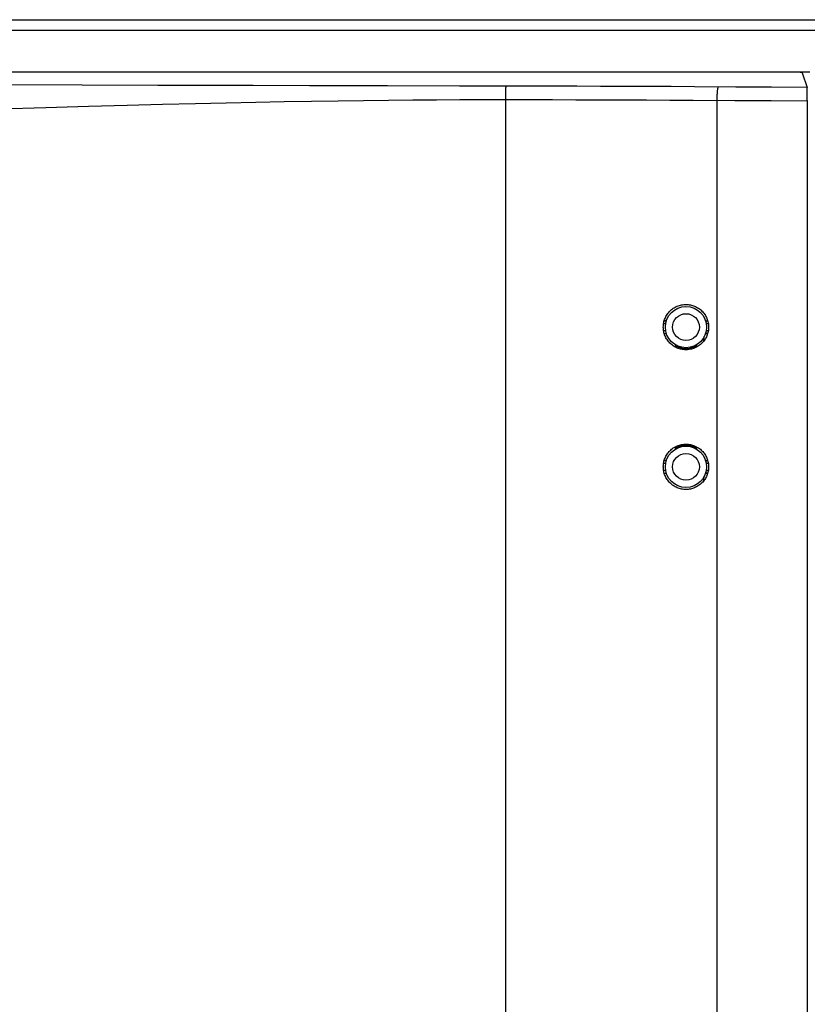
# Model space of a CAD drawing. Extents: x -1 to 134, y -1 to 86.
# Drawn here: x 11 to 13, y 63 to 66 of the extents above; entities that cross this region are included whole.
import ezdxf

# ---------------------------------------------------------------- set-up
doc = ezdxf.new("R2010")
doc.units = 0
doc.header["$LTSCALE"] = 0.5
doc.header["$MEASUREMENT"] = 0
doc.layers.get('0').update_dxf_attribs({"linetype": 'CONTINUOUS'})

msp = doc.modelspace()

# ---------------------------------------------------------------- linework, layer by layer
for p, q in [((10.7428, 65.6536), (14.3545, 65.6536)), ((10.7992, 65.6237), (14.2981, 65.6237)), ((13.3132, 65.504), (9.8403, 65.504)), ((13.259, 65.504), (13.2547, 65.504)), ((13.2633, 65.504), (13.259, 65.504)), ((13.2674, 65.5039), (13.2633, 65.504)), ((13.2714, 65.5038), (13.2674, 65.5039)), ((13.2919, 65.502), (13.3058, 65.4601)), ((11.2307, 65.4664), (10.5074, 65.4687)), ((11.4479, 65.4658), (11.2307, 65.4664)), ((11.7201, 65.465), (11.4479, 65.4658)), ((11.8819, 65.4646), (11.7201, 65.465)), ((12.1051, 65.4641), (11.8819, 65.4646)), ((12.3114, 65.4637), (12.1051, 65.4641)), ((12.5112, 65.4634), (12.3114, 65.4637)), ((12.4427, 65.447), (12.4426, 65.4413)), ((12.4428, 65.4505), (12.4427, 65.447)), ((12.4429, 65.4536), (12.4428, 65.4505)), ((12.5789, 65.4633), (12.5112, 65.4634)), ((12.6465, 65.4631), (12.5789, 65.4633)), ((12.7141, 65.4629), (12.6465, 65.4631)), ((12.7816, 65.4626), (12.7141, 65.4629)), ((12.8491, 65.4624), (12.7816, 65.4626)), ((12.9165, 65.4621), (12.8491, 65.4624)), ((12.9839, 65.4617), (12.9165, 65.4621)), ((13.1023, 65.4611), (12.9839, 65.4617)), ((13.204, 65.4606), (13.1023, 65.4611)), ((13.3058, 65.4601), (13.204, 65.4606)), ((13.3062, 65.4541), (13.3061, 65.4563)), ((13.3062, 65.4516), (13.3062, 65.4541)), ((13.3063, 65.447), (13.3062, 65.4516)), ((13.3064, 65.4417), (13.3063, 65.447)), ((12.4425, 65.4242), (12.3774, 65.4243)), ((12.4426, 65.4351), (12.4425, 65.4286)), ((12.4425, 65.4286), (12.4425, 52.373)), ((12.5098, 65.4241), (12.4425, 65.4242)), ((12.4426, 65.4413), (12.4426, 65.4351)), ((12.5771, 65.424), (12.5098, 65.4241)), ((12.6444, 65.4238), (12.5771, 65.424)), ((12.7116, 65.4236), (12.6444, 65.4238)), ((12.7788, 65.4234), (12.7116, 65.4236)), ((12.846, 65.4231), (12.7788, 65.4234)), ((12.9131, 65.4228), (12.846, 65.4231)), ((12.9801, 65.4225), (12.9131, 65.4228)), ((13.0991, 65.4218), (12.9801, 65.4225)), ((13.0473, 65.4221), (13.0473, 52.3272)), ((13.2028, 65.4213), (13.0991, 65.4218)), ((13.3065, 65.4208), (13.2028, 65.4213)), ((13.3064, 65.4338), (13.3064, 65.4417)), ((13.3065, 65.423), (13.3064, 65.4338)), ((13.3065, 65.423), (13.3065, 61.0243)), ((12.8951, 64.7844), (12.901, 64.7844)), ((12.8968, 64.7923), (12.9029, 64.7923)), ((12.9031, 64.7927), (12.8969, 64.7926)), ((13.0153, 64.7927), (13.0213, 64.7926)), ((13.0154, 64.7923), (13.0213, 64.7923)), ((13.0173, 64.7844), (13.0231, 64.7844)), ((12.8951, 64.7645), (12.901, 64.7645)), ((12.8968, 64.7566), (12.9029, 64.7566)), ((12.8969, 64.7563), (12.9031, 64.7562)), ((13.0213, 64.7563), (13.0153, 64.7562)), ((13.0154, 64.7566), (13.0213, 64.7566)), ((13.0173, 64.7645), (13.0231, 64.7645)), ((12.9297, 64.7167), (12.9297, 64.7211)), ((12.9373, 64.7134), (12.9373, 64.7175)), ((12.9592, 64.7155), (12.9592, 64.7097)), ((12.9811, 64.7135), (12.9811, 64.7175)), ((12.9887, 64.7168), (12.9887, 64.7211)), ((12.9297, 64.4282), (12.9297, 64.4326)), ((12.9373, 64.4318), (12.9373, 64.4359)), ((12.9592, 64.4396), (12.9592, 64.4338)), ((12.9811, 64.4318), (12.9811, 64.4358)), ((12.9887, 64.4282), (12.9887, 64.4325)), ((12.8951, 64.3848), (12.901, 64.3848)), ((12.8968, 64.3927), (12.9029, 64.3927)), ((12.9031, 64.3931), (12.8969, 64.393)), ((13.0153, 64.3931), (13.0213, 64.393)), ((13.0154, 64.3927), (13.0213, 64.3927)), ((13.0173, 64.3848), (13.0231, 64.3848)), ((12.8951, 64.3649), (12.901, 64.3649)), ((12.8968, 64.357), (12.9029, 64.357)), ((12.8969, 64.3567), (12.9031, 64.3566)), ((13.0213, 64.3567), (13.0153, 64.3566)), ((13.0154, 64.357), (13.0213, 64.357)), ((13.0173, 64.3649), (13.0231, 64.3649))]:
    msp.add_line(p, q)
for points in [[(13.2919, 65.502), (13.2918, 65.5021), (13.2915, 65.5022), (13.2912, 65.5023), (13.2907, 65.5025), (13.2902, 65.5026), (13.2895, 65.5027), (13.2887, 65.5028), (13.2877, 65.5029), (13.2867, 65.503), (13.2856, 65.5031), (13.2844, 65.5032), (13.283, 65.5033), (13.2816, 65.5034), (13.2801, 65.5034), (13.2785, 65.5035), (13.2768, 65.5036), (13.2751, 65.5037), (13.2714, 65.5038)], [(12.4436, 65.4635), (12.4435, 65.4633), (12.4435, 65.463), (12.4434, 65.4626), (12.4434, 65.4621), (12.4433, 65.4614), (12.4432, 65.4606), (12.4432, 65.4597), (12.4431, 65.4587), (12.4431, 65.4576), (12.443, 65.4564), (12.4429, 65.4536)], [(13.0515, 65.4614), (13.0512, 65.4612), (13.051, 65.4609), (13.0508, 65.4605), (13.0506, 65.4599), (13.0503, 65.4593), (13.0501, 65.4585), (13.0499, 65.4576), (13.0497, 65.4566), (13.0495, 65.4555), (13.0493, 65.4542), (13.0491, 65.4529), (13.0489, 65.4515), (13.0487, 65.45), (13.0485, 65.4484), (13.0484, 65.4467), (13.0482, 65.4449), (13.0481, 65.4431), (13.048, 65.4412), (13.0478, 65.4392), (13.0477, 65.4372), (13.0476, 65.4351), (13.0476, 65.433), (13.0475, 65.4309), (13.0474, 65.4287), (13.0474, 65.4265), (13.0474, 65.4243), (13.0473, 65.4221)], [(13.3061, 65.4563), (13.306, 65.4572), (13.306, 65.458), (13.306, 65.4586), (13.3059, 65.4592), (13.3059, 65.4596), (13.3059, 65.4599), (13.3058, 65.4601)], [(12.3774, 65.4243), (12.3118, 65.4241), (12.2452, 65.4238), (12.1773, 65.4233), (12.1079, 65.4227), (12.0367, 65.4219), (11.9633, 65.4209), (11.8876, 65.4198), (11.8094, 65.4184), (11.7281, 65.4168), (11.6436, 65.415), (11.555, 65.413), (11.4609, 65.4107), (11.3594, 65.408), (11.2488, 65.4049), (11.1274, 65.4014), (10.9935, 65.3974)], [(12.8943, 64.7744), (12.8944, 64.7776), (12.8946, 64.7808), (12.895, 64.7839), (12.8955, 64.7871), (12.8962, 64.7902), (12.8971, 64.7932), (12.8981, 64.7962), (12.8992, 64.7992), (12.9005, 64.8021), (12.9019, 64.8049), (12.9035, 64.8077), (12.9052, 64.8104), (12.907, 64.813), (12.909, 64.8155), (12.911, 64.8179), (12.9132, 64.8202), (12.9155, 64.8224), (12.9179, 64.8245), (12.9204, 64.8264), (12.923, 64.8283), (12.9257, 64.83), (12.9285, 64.8316), (12.9313, 64.833), (12.9342, 64.8343), (12.9372, 64.8354), (12.9402, 64.8364), (12.9433, 64.8373), (12.9464, 64.838), (12.9496, 64.8385), (12.9527, 64.8389), (12.9559, 64.8392), (12.9591, 64.8392), (12.9623, 64.8392), (12.9655, 64.8389), (12.9686, 64.8385), (12.9718, 64.838), (12.9749, 64.8373), (12.9779, 64.8364), (12.981, 64.8354), (12.9839, 64.8343), (12.9868, 64.833), (12.9897, 64.8316), (12.9925, 64.83), (12.9952, 64.8283), (12.9978, 64.8264), (13.0003, 64.8245), (13.0027, 64.8224), (13.005, 64.8202), (13.0072, 64.8179), (13.0092, 64.8155), (13.0112, 64.813), (13.013, 64.8104), (13.0147, 64.8077), (13.0163, 64.8049), (13.0177, 64.8021), (13.019, 64.7992), (13.0201, 64.7962), (13.0211, 64.7932), (13.0219, 64.7901), (13.0226, 64.787), (13.0232, 64.7839), (13.0236, 64.7808), (13.0238, 64.7776), (13.0239, 64.7744)], [(13.0239, 64.7744), (13.0238, 64.7713), (13.0236, 64.7681), (13.0232, 64.765), (13.0226, 64.7618), (13.0219, 64.7588), (13.0211, 64.7557), (13.0201, 64.7527), (13.019, 64.7497), (13.0177, 64.7468), (13.0163, 64.744), (13.0147, 64.7412), (13.013, 64.7385), (13.0112, 64.7359), (13.0092, 64.7334), (13.0072, 64.731), (13.005, 64.7287), (13.0027, 64.7265), (13.0003, 64.7244), (12.9978, 64.7225), (12.9952, 64.7206), (12.9925, 64.7189), (12.9897, 64.7173), (12.9868, 64.7159), (12.9839, 64.7146), (12.981, 64.7135), (12.9779, 64.7125), (12.9749, 64.7116), (12.9718, 64.7109), (12.9686, 64.7104), (12.9655, 64.71), (12.9623, 64.7097), (12.9591, 64.7097), (12.9559, 64.7097), (12.9527, 64.71), (12.9496, 64.7104), (12.9464, 64.7109), (12.9433, 64.7116), (12.9402, 64.7125), (12.9372, 64.7135), (12.9342, 64.7146), (12.9313, 64.7159), (12.9285, 64.7173), (12.9257, 64.7189), (12.923, 64.7206), (12.9204, 64.7224), (12.9179, 64.7244), (12.9155, 64.7265), (12.9132, 64.7287), (12.911, 64.731), (12.909, 64.7334), (12.907, 64.7359), (12.9052, 64.7385), (12.9035, 64.7412), (12.9019, 64.744), (12.9005, 64.7468), (12.8992, 64.7497), (12.8981, 64.7527), (12.8971, 64.7557), (12.8962, 64.7587), (12.8955, 64.7618), (12.895, 64.765), (12.8946, 64.7681), (12.8944, 64.7713), (12.8943, 64.7744)], [(12.9297, 64.7211), (12.9298, 64.7213), (12.93, 64.7214), (12.9304, 64.7213), (12.9309, 64.7211), (12.9316, 64.7207), (12.9325, 64.7202)], [(12.9325, 64.7202), (12.9347, 64.719), (12.9359, 64.7182), (12.9373, 64.7175)], [(12.9373, 64.7175), (12.9377, 64.7182), (12.938, 64.7188), (12.9383, 64.7191), (12.9385, 64.7192)], [(12.9373, 64.7175), (12.9426, 64.7157), (12.9481, 64.7145), (12.9536, 64.7137), (12.9592, 64.7135)], [(12.9592, 64.7135), (12.9647, 64.7137), (12.9703, 64.7145), (12.9757, 64.7157), (12.9811, 64.7175)], [(12.9811, 64.7175), (12.9807, 64.7182), (12.9803, 64.7188), (12.9801, 64.7191), (12.9799, 64.7192)], [(12.9811, 64.7175), (12.9824, 64.7182), (12.9837, 64.7189)], [(12.9837, 64.7189), (12.9859, 64.7202), (12.9867, 64.7207), (12.9874, 64.7211), (12.988, 64.7213), (12.9884, 64.7214), (12.9886, 64.7213), (12.9887, 64.7211)], [(12.8943, 64.3748), (12.8944, 64.378), (12.8946, 64.3812), (12.895, 64.3843), (12.8955, 64.3875), (12.8962, 64.3906), (12.8971, 64.3936), (12.8981, 64.3966), (12.8992, 64.3996), (12.9005, 64.4025), (12.9019, 64.4053), (12.9035, 64.4081), (12.9052, 64.4108), (12.907, 64.4134), (12.909, 64.4159), (12.911, 64.4183), (12.9132, 64.4206), (12.9155, 64.4228), (12.9179, 64.4249), (12.9204, 64.4268), (12.923, 64.4287), (12.9257, 64.4304), (12.9285, 64.432), (12.9313, 64.4334), (12.9342, 64.4347), (12.9372, 64.4358), (12.9402, 64.4368), (12.9433, 64.4377), (12.9464, 64.4384), (12.9496, 64.4389), (12.9527, 64.4393), (12.9559, 64.4396), (12.9591, 64.4396), (12.9623, 64.4396), (12.9655, 64.4393), (12.9686, 64.4389), (12.9718, 64.4384), (12.9749, 64.4377), (12.9779, 64.4368), (12.981, 64.4358), (12.9839, 64.4347), (12.9868, 64.4334), (12.9897, 64.432), (12.9925, 64.4304), (12.9952, 64.4287), (12.9978, 64.4268), (13.0003, 64.4249), (13.0027, 64.4228), (13.005, 64.4206), (13.0072, 64.4183), (13.0092, 64.4159), (13.0112, 64.4134), (13.013, 64.4108), (13.0147, 64.4081), (13.0163, 64.4053), (13.0177, 64.4025), (13.019, 64.3996), (13.0201, 64.3966), (13.0211, 64.3936), (13.0219, 64.3905), (13.0226, 64.3874), (13.0232, 64.3843), (13.0236, 64.3812), (13.0238, 64.378), (13.0239, 64.3748)], [(12.9592, 64.4358), (12.9536, 64.4356), (12.9481, 64.4348), (12.9426, 64.4336), (12.9373, 64.4318)], [(12.9811, 64.4318), (12.9757, 64.4336), (12.9703, 64.4348), (12.9647, 64.4356), (12.9592, 64.4358)], [(12.9347, 64.4303), (12.9325, 64.4291), (12.9316, 64.4286), (12.9309, 64.4282), (12.9304, 64.428), (12.93, 64.4279), (12.9298, 64.428), (12.9297, 64.4282)], [(12.9373, 64.4318), (12.9359, 64.4311), (12.9347, 64.4303)], [(12.9373, 64.4318), (12.9377, 64.4311), (12.938, 64.4305), (12.9383, 64.4302), (12.9385, 64.4301)], [(12.9811, 64.4318), (12.9807, 64.4311), (12.9803, 64.4305), (12.9801, 64.4302), (12.9799, 64.4301)], [(12.9859, 64.4291), (12.9837, 64.4304), (12.9824, 64.4311), (12.9811, 64.4318)], [(12.9887, 64.4282), (12.9886, 64.428), (12.9884, 64.4279), (12.988, 64.428), (12.9874, 64.4282), (12.9867, 64.4286), (12.9859, 64.4291)], [(13.0239, 64.3748), (13.0238, 64.3717), (13.0236, 64.3685), (13.0232, 64.3654), (13.0226, 64.3622), (13.0219, 64.3592), (13.0211, 64.3561), (13.0201, 64.3531), (13.019, 64.3501), (13.0177, 64.3472), (13.0163, 64.3444), (13.0147, 64.3416), (13.013, 64.3389), (13.0112, 64.3363), (13.0092, 64.3338), (13.0072, 64.3314), (13.005, 64.3291), (13.0027, 64.3269), (13.0003, 64.3248), (12.9978, 64.3229), (12.9952, 64.321), (12.9925, 64.3193), (12.9897, 64.3177), (12.9868, 64.3163), (12.9839, 64.315), (12.981, 64.3139), (12.9779, 64.3129), (12.9749, 64.312), (12.9718, 64.3113), (12.9686, 64.3108), (12.9655, 64.3104), (12.9623, 64.3101), (12.9591, 64.3101), (12.9559, 64.3101), (12.9527, 64.3104), (12.9496, 64.3108), (12.9464, 64.3113), (12.9433, 64.312), (12.9402, 64.3129), (12.9372, 64.3139), (12.9342, 64.315), (12.9313, 64.3163), (12.9285, 64.3177), (12.9257, 64.3193), (12.923, 64.321), (12.9204, 64.3228), (12.9179, 64.3248), (12.9155, 64.3269), (12.9132, 64.3291), (12.911, 64.3314), (12.909, 64.3338), (12.907, 64.3363), (12.9052, 64.3389), (12.9035, 64.3416), (12.9019, 64.3444), (12.9005, 64.3472), (12.8992, 64.3501), (12.8981, 64.3531), (12.8971, 64.3561), (12.8962, 64.3591), (12.8955, 64.3622), (12.895, 64.3654), (12.8946, 64.3685), (12.8944, 64.3717), (12.8943, 64.3748)]]:
    msp.add_lwpolyline(points)
for centre, radius in [((12.9592, 64.7744), 0.059), ((12.9592, 64.7744), 0.0383), ((12.9592, 64.3748), 0.059), ((12.9592, 64.3748), 0.0383)]:
    msp.add_circle(centre, radius)
for centre, radius, start, end in [((12.9521, 64.7473), 0.059, 346.82, 0), ((12.9258, 64.7211), 0.00393, 0, 57.91), ((12.9926, 64.7211), 0.00393, 122.09, 180), ((12.9258, 64.4282), 0.00393, 302.09, 0), ((12.9926, 64.4282), 0.00393, 180.0001, 237.91), ((12.9521, 64.3477), 0.059, 346.82, 0)]:
    msp.add_arc(centre, radius, start, end)

doc.saveas('drawing.dxf')
